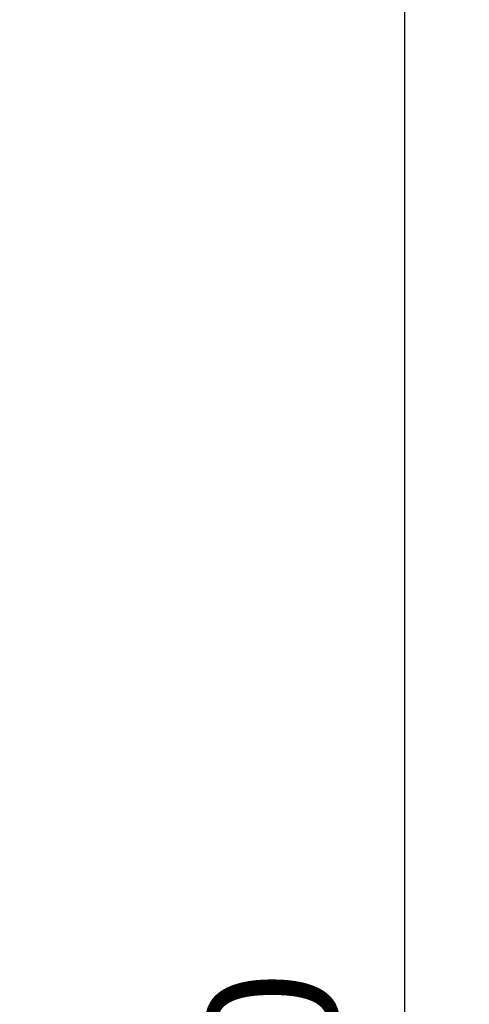
# Model space of a CAD drawing. Units: millimetres. Extents: x -238 to 458, y -913 to 96.
# Drawn here: x 167 to 202, y -127 to -51 of the extents above; entities that cross this region are included whole.
import ezdxf

# ---------------------------------------------------------------- set-up
doc = ezdxf.new("R2010")
doc.units = ezdxf.units.MM
doc.styles.add('FASTRACK', font='arial.ttf', dxfattribs={"height": 10})
doc.dimstyles.new('fastrack', dxfattribs={"dimtxt": 10, "dimasz": 12, "dimexe": 5, "dimexo": 10, "dimgap": 5, "dimtad": 1, "dimtxsty": 'FASTRACK', "dimcen": 2.5, "dimadec": 0, "dimazin": 0, "dimtfac": 1, "dimtmove": 0, "dimatfit": 3, "dimfxl": 1.25, "dimarcsym": 0})

# ---------------------------------------------------------------- blocks, each defined once
blk = doc.blocks.new('*D7')
at = {"color": 0, "linetype": 'Continuous', "lineweight": -2, "transparency": 16777216}
for p, q in [((171.639, -35.5), (202.004, -35.5)), ((197.004, -47.5), (197.004, -223.5)), ((154, -235.5), (202.004, -235.5))]:
    blk.add_line(p, q, dxfattribs=at)
at = {"color": 0, "linetype": 'Continuous', "transparency": 16777216}
for points in [[(195.004, -47.5), (199.004, -47.5), (197.004, -35.5)], [(195.004, -223.5), (199.004, -223.5), (197.004, -235.5)]]:
    blk.add_solid(points, dxfattribs=at)
at = {"layer": 'Defpoints', "color": 0, "linetype": 'Continuous', "transparency": 16777216}
for p in [(161.639, -35.5), (144, -235.5), (197.004, -235.5)]:
    blk.add_point(p, dxfattribs=at)
at = {"color": 0, "linetype": 'Continuous', "lineweight": 5, "transparency": 16777216, "insert": (181.793, -135.5), "char_height": 10, "attachment_point": 2, "rotation": 90, "style": 'FASTRACK'}
blk.add_mtext('200', dxfattribs=at)

msp = doc.modelspace()

# ---------------------------------------------------------------- dimensions: what is measured, and where the dimension line sits
at = {"linetype": 'Continuous', "lineweight": 5}
dim = msp.add_linear_dim(base=(197.004, -235.5), p1=(161.639, -35.5), p2=(144, -235.5), angle=90, dimstyle='fastrack', dxfattribs=at)
dim.commit()
dim.dimension.update_dxf_attribs({"geometry": '*D7', "text_midpoint": (197.004, -135.5), "dimtype": 160})

doc.saveas('drawing.dxf')
